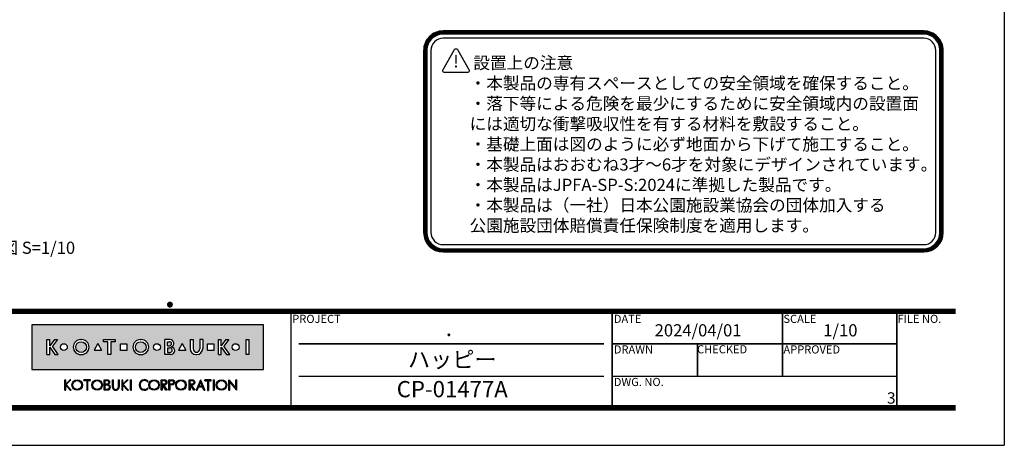
# Model space of a CAD drawing. Extents: x 0 to 4200, y 0 to 2970.
# Drawn here: x 1778 to 4200, y 0 to 1047 of the extents above; entities that cross this region are included whole.
import ezdxf
from ezdxf.enums import TextEntityAlignment as Align

# ---------------------------------------------------------------- set-up
doc = ezdxf.new("R2010")
doc.units = 0
doc.header["$LTSCALE"] = 3
doc.layers.get('0').update_dxf_attribs({"linetype": 'CONTINUOUS'})
doc.layers.get('DEFPOINTS').update_dxf_attribs({"linetype": 'CONTINUOUS'})
doc.layers.add('P_3TEXT', color=60, linetype='CONTINUOUS')
doc.layers.add('P_5DRAWFRAME', color=104, linetype='CONTINUOUS')
doc.styles.add('BIGFONT', font='simplex.shx', dxfattribs={"bigfont": 'bigfont.shx'})

# ---------------------------------------------------------------- blocks, each defined once
blk = doc.blocks.new('DFP3')
h = blk.add_hatch(color=83)
h.paths.add_polyline_path([(180.7771999999999, 29.65329999999994), (180.7771999999999, 18.64834950495063), (237.7772, 18.64834950495063), (237.7772, 29.65329999999994)])
h.paths.add_polyline_path([(204.1796504950495, 24.95080000000035), (204.1796504950495, 23.35084950495056), (202.5796999999999, 23.35084950495056), (202.5796999999999, 24.95080000000001)], flags=16)
h.paths.add_polyline_path([(207.4712594059405, 25.98498316831709), (207.697001980198, 25.98498316831709, -1), (207.697001980198, 22.31666633663386), (207.4712594059405, 22.31666633663386, -1)], flags=16)
h.paths.add_polyline_path([(208.9103683168316, 24.15082475247547, -1), (206.2578930693068, 24.15082475247547, -1)], flags=0)
h.paths.add_polyline_path([(201.2633386138613, 25.9849831683171), (201.2633386138613, 25.42062673267328), (200.2192792079208, 25.42062673267328), (200.2192792079208, 22.31666633663386), (199.4856158415841, 22.31666633663386), (199.4856158415841, 25.42062673267328), (198.4415564356435, 25.42062673267328), (198.4415564356435, 25.98498316831709)], flags=16)
h.paths.add_polyline_path([(212.4028175742573, 24.15082475247547, -1), (210.7228695544553, 24.15082475247547, -1)], flags=16)
h.paths.add_polyline_path([(197.9543973209085, 23.40117101048351), (196.1069333721607, 23.40117101048351), (197.0306653465346, 25.00112150553295)], flags=16)
h.paths.add_polyline_path([(213.5098732673266, 25.9849831683171), (214.7937841584158, 25.98498316831709, -0.8268396299405429), (215.132258940184, 24.21557239597574, -0.9235794106673716), (214.9811397058823, 22.31666633663386), (213.5098732673266, 22.31666633663386)], flags=16)
h.paths.add_polyline_path([(193.0237346534653, 22.31666633663386), (192.7979920792079, 22.31666633663386, -1), (192.7979920792079, 25.98498316831709), (193.0237346534653, 25.98498316831709, -1)], flags=16)
h.paths.add_polyline_path([(214.1588831683168, 25.47706237623782), (214.6385861386138, 25.47706237623782, -1), (214.6385861386138, 24.46122079207927), (214.1588831683168, 24.46122079207927)], flags=0)
h.paths.add_polyline_path([(214.1588831683168, 23.98151782178226), (214.7373485148514, 23.98151782178226, -1.000000696587788), (214.7373485148514, 22.82458712871313), (214.1588831683167, 22.82458712871313)], flags=0)
h.paths.add_polyline_path([(194.237100990099, 24.15082475247547, -1), (191.5846257425742, 24.15082475247547, -1)], flags=0)
h.paths.add_polyline_path([(216.8470323820617, 23.40117101048351), (217.7707643564355, 25.001121505533), (218.6944963308095, 23.40117101048351)], flags=16)
h.paths.add_polyline_path([(189.5181641089108, 24.15082475247547, -1), (187.8382160891088, 24.15082475247547, -1)], flags=16)
h.paths.add_polyline_path([(219.7177940594059, 25.98498316831709), (220.4514574257425, 25.98498316831709), (220.4514574257425, 23.69933960396035, 1.000000186147331), (222.0880910891088, 23.69933960396035), (222.0880910891088, 25.9849831683171), (222.8217544554455, 25.98498316831709), (222.8217544554455, 23.79810198019809, -0.4142135623730698), (221.3403188118811, 22.31666633663386), (221.1992297029703, 22.31666633663386, -0.4142135623731069), (219.7177940594059, 23.79810198019822)], flags=16)
h.paths.add_polyline_path([(187.0697742574257, 25.98498316831709), (185.8689092457776, 24.35977938264444), (187.267299009901, 22.31666633663386), (186.4772, 22.31666633663386), (185.2073980198019, 24.15082475247546), (185.2073980198019, 22.31666633663386), (184.5019524752474, 22.31666633663385), (184.5019524752474, 25.98498316831709), (185.2073980198019, 25.98498316831709), (185.2073980198019, 24.47750579499151), (186.3492172393709, 25.9849831683171)], flags=16)
h.paths.add_polyline_path([(223.9970267326732, 24.95080000000002), (225.5969772277228, 24.95080000000001), (225.5969772277228, 23.35084950495056), (223.9970267326732, 23.35084950495056)], flags=16)
h.paths.add_polyline_path([(226.687596039604, 25.98498316831709), (227.3930415841584, 25.9849831683171), (227.3930415841584, 24.4775057949916), (228.5348608037275, 25.98498316831709), (229.2554178217821, 25.98498316831709), (228.0545528101339, 24.35977938264445), (229.4529425742574, 22.31666633663386), (228.6628435643564, 22.31666633663386), (227.3930415841584, 24.15082475247553), (227.3930415841584, 22.31666633663386), (226.6875960396039, 22.31666633663386)], flags=16)
h.paths.add_polyline_path([(231.7602433168317, 24.15082475247547, -1), (230.0802952970297, 24.15082475247547, -1)], flags=16)
h.paths.add_polyline_path([(233.4880910891088, 25.9849831683171), (234.1653188118812, 25.98498316831709), (234.1653188118811, 22.31666633663385), (233.4880910891088, 22.31666633663386)], flags=16)
for points in [[(188.8907171647544, 13.53735916098693), (189.1165651408755, 13.53735916098692), (189.1165651408755, 14.76717399791187), (190.2463262212482, 13.53735916098693), (190.4721733674334, 13.53735916098693), (189.1998782596873, 14.92233052091695), (190.3994002936616, 16.11713949004919), (190.1735531486242, 16.11713949004919), (189.1165651408755, 15.06430434153457), (189.1165651408755, 16.12412506081215), (188.8907171647544, 16.12412506081215)], [(193.62009298013, 16.12870630717222), (193.6200929801299, 15.89827044520378), (194.2868303126868, 15.89827044520378), (194.2868303126868, 13.53735252149947), (194.5126782888079, 13.53735252149946), (194.5126782888079, 15.89827044520378), (195.1794156213647, 15.89827044520378), (195.1794156213646, 16.12870630717222)], [(200.7873865153659, 16.1241184213247), (200.5615393691806, 16.1241184213247), (200.5615393691806, 14.41141449004919, 0.9993112080576029), (202.3096508572413, 14.41020999000819), (202.3096508572412, 16.1241184213247), (202.0838037110561, 16.1241184213247), (202.0838037110561, 14.41141449004919, -1), (200.7873865153659, 14.41141449004919)], [(209.2881845934089, 13.81794368446969), (209.2881845934089, 14.12892027475158, -2.667269372855936), (209.2881845934089, 15.53256394704789), (209.2881845934089, 15.84354053732978, 2.071285835562603)], [(223.371153347049, 16.10296667409115), (223.371153347049, 15.87711952790606), (224.0378906796058, 15.87711952790607), (224.0378906796058, 13.51620741375338), (224.263738655727, 13.51620741375338), (224.263738655727, 15.87711952790607), (224.9304759882837, 15.87711952790607), (224.9304759882837, 16.10296667409115)]]:
    blk.add_hatch(color=0).paths.add_polyline_path(points)
h = blk.add_hatch(color=0)
h.paths.add_polyline_path([(190.6519715182779, 14.830738791156, 1), (193.2387307786157, 14.830738791156, 1)])
h.paths.add_polyline_path([(193.0128836324305, 14.830738791156, -1.00000013533277), (190.8778186644631, 14.830738791156, -1.00000013533277)], flags=16)
h = blk.add_hatch(color=0)
h.paths.add_polyline_path([(195.5607786528149, 14.830738791156, 1), (198.1475379131527, 14.830738791156, 1)])
h.paths.add_polyline_path([(197.9216907669675, 14.830738791156, -1.00000013533277), (195.7866257990001, 14.830738791156, -1.00000013533277)], flags=16)
h = blk.add_hatch(color=0)
edge = h.paths.add_edge_path(flags=16)
edge.add_line((198.7944098991748, 15.89827044520379), (199.2657164076198, 15.89827127513954))
edge.add_arc((199.2657171527633, 15.47511681969394), 0.4231544554462469, -90.00010089361018, 90.00010089361012, ccw=False)
edge.add_line((199.2657164076198, 15.05196236424835), (198.7944098991748, 15.05196236424835))
edge.add_line((198.7944098991748, 15.05196236424835), (198.7944098991748, 15.89827044520379))
edge = h.paths.add_edge_path(flags=16)
edge.add_line((198.7944098991748, 14.87128448131298), (199.2657164076198, 14.87128448131298))
edge.add_arc((199.2657164076198, 14.31724539424268), 0.5540390870702971, -90, 90, ccw=False)
edge.add_line((199.2657164076198, 13.76320630717238), (198.7944098991748, 13.76320630717238))
edge.add_line((198.7944098991748, 13.76320630717238), (198.7944098991748, 14.87128448131298))
edge = h.paths.add_edge_path()
edge.add_line((198.5685627529896, 16.1241184213247), (199.3334707174625, 16.1241184213247))
edge.add_arc((199.3334707174625, 15.54287112953676), 0.5812472917879354, -90, 90, ccw=False)
edge.add_arc((199.3334707174625, 14.24949149936813), 0.7121323383808971, -90, 90, ccw=False)
edge.add_line((199.3334707174625, 13.53735916098724), (198.5685627529896, 13.53735916098692))
edge.add_line((198.5685627529896, 13.53735916098692), (198.5685627529896, 16.1241184213247))
h = blk.add_hatch(color=0)
h.paths.add_polyline_path([(203.266972828703, 14.92233052091694), (204.4735004932343, 16.1241184213247), (204.247653347049, 16.1241184213247), (203.1836588799552, 15.06430434153459), (203.1836588799553, 16.1241184213247), (202.9712907232867, 16.1241184213247), (202.9712907232867, 13.53735916098692), (203.1836588799553, 13.53735916098692), (203.1836588799552, 14.76717399791191), (204.313419960328, 13.53735916098693), (204.5392679364492, 13.53735916098693)])
h.paths.add_polyline_path([(205.3050016871772, 16.1241184213247), (205.0791545409919, 16.1241184213247), (205.0791545409919, 13.53735916098692), (205.3050016871772, 13.53735916098692)])
h = blk.add_hatch(color=0)
h.paths.add_polyline_path([(209.5578390779751, 14.83074211089973, 1), (212.1446049778004, 14.83074211089973, 1)])
h.paths.add_polyline_path([(211.9187578316151, 14.83074211089973, -1.000000127167677), (209.7836862241603, 14.83074211089973, -1.000000127167677)], flags=16)
h = blk.add_hatch(color=0)
h.paths.add_polyline_path([(212.6219144128614, 13.53735916098692), (212.8477623889827, 13.53735916098692), (212.8477623889827, 14.83074211089974), (213.7832587052317, 13.53735916098692), (214.0592115736069, 13.53735916098692), (213.1511404903222, 14.83074211089974), (213.3857525899145, 14.83074211089973, 1), (213.3857525899145, 16.12412506081216), (212.6219144128615, 16.12412506081216)])
h.paths.add_polyline_path([(212.8477623889827, 15.89827708469125), (213.3857525899145, 15.89827708469124, -1), (213.3857525899144, 15.05658925708469), (212.8477623889826, 15.05658925708481)], flags=16)
h = blk.add_hatch(color=0)
edge = h.paths.add_edge_path()
edge.add_line((214.5233134082022, 16.12412506081216), (215.2871507553193, 16.12412423087619))
edge.add_arc((215.2871500526669, 15.47743317088784), 0.6466910599887343, -89.99993774613517, 89.99993774613517, ccw=False)
edge.add_line((215.2871507553193, 14.83074211089949), (214.7491605543875, 14.83074211089949))
edge.add_line((214.7491605543875, 14.83074211089949), (214.7491605543875, 13.53735916098692))
edge.add_line((214.7491605543875, 13.53735916098692), (214.5233134082022, 13.53735916098692))
edge.add_line((214.5233134082022, 13.53735916098692), (214.5233134082022, 16.12412506081216))
edge = h.paths.add_edge_path(flags=16)
edge.add_line((214.7491605543875, 15.89827708469124), (215.2871507553193, 15.89827708469124))
edge.add_arc((215.2871507553193, 15.47743317088803), 0.4208439138032176, -90, 90, ccw=False)
edge.add_line((215.2871507553193, 15.05658925708481), (214.7491605543875, 15.05658925708481))
edge.add_line((214.7491605543875, 15.05658925708481), (214.7491605543875, 15.89827708469124))
h = blk.add_hatch(color=0)
h.paths.add_polyline_path([(216.1804215910794, 14.83074211089973, 1), (218.7671874909046, 14.83074211089973, 1)])
h.paths.add_polyline_path([(218.5413403447194, 14.83074211089973, -1.000000127167677), (216.4062687372646, 14.83074211089973, -1.000000127167677)], flags=16)
h = blk.add_hatch(color=0)
h.paths.add_polyline_path([(220.0043738188021, 14.83074211089974), (220.2389859183945, 14.83074211089973, 1), (220.2389859183945, 16.12412506081216), (219.4751477413414, 16.12412506081216), (219.4751477413414, 13.53735916098692), (219.7009957174627, 13.53735916098692), (219.7009957174627, 14.83074211089975), (220.6364920337118, 13.53735916098692), (220.9124449020869, 13.53735916098692)])
h.paths.add_polyline_path([(219.7009957174626, 15.05658925708481), (219.7009957174626, 15.89827708469124), (220.2389859183945, 15.89827708469124, -1), (220.2389859183944, 15.05658925708469)], flags=16)
h = blk.add_hatch(color=0)
h.paths.add_polyline_path([(222.2898978723839, 16.12412506081215), (221.2189402427974, 13.53735916098692), (221.4633787838575, 13.53735916098693), (221.7907669317899, 14.32812626931532), (222.7890279830421, 14.32812626931532), (223.1164161309745, 13.53735916098692), (223.3608546720345, 13.53735916098692)])
h.paths.add_polyline_path([(222.2898978723839, 15.53371444636842), (222.6955232509512, 14.55397424543662), (221.8842716638807, 14.55397424543661)], flags=16)
h = blk.add_hatch(color=0)
h.paths.add_polyline_path([(225.626012097777, 16.12412506081215), (225.4001649515919, 16.12412506081215), (225.4001649515919, 13.53735916098692), (225.626012097777, 13.53735916098692)])
h.paths.add_polyline_path([(226.1408147186274, 14.83074211089973, 1), (228.7275806184527, 14.83074211089973, 1)])
h.paths.add_polyline_path([(228.5017334722675, 14.83074211089973, -1.000000127167677), (226.3666618648126, 14.83074211089973, -1.000000127167677)], flags=16)
h.paths.add_polyline_path([(229.2785510174043, 13.53735916098692), (229.5043989935255, 13.53735916098692), (229.5043989935255, 15.57938333105119), (231.2173510756454, 13.53735916098695), (231.2173510756455, 16.12412506081215), (230.9915030995243, 16.12412506081215), (230.9915030995243, 14.0821008907483), (229.2785510174043, 16.12412506081215)])
at = {"color": 0}
for p, q in [((214.1500001919297, 34.59999999999991), (214.7500001919296, 35.19999999999982)), ((214.1500001919297, 34.59999999999991), (214.7500001919296, 34)), ((214.1537481919295, 34.53303800000003), (214.8169621919295, 35.19625200000019)), ((214.1537481919295, 34.66696200000024), (214.8169621919295, 34.00374800000009)), ((214.1547661919297, 34.67547699999977), (214.6745231919297, 35.1952339999998)), ((214.1547661919297, 34.52452300000004), (214.6745231919297, 34.00476600000002)), ((214.1637421919295, 34.47232100000019), (214.8776791919295, 35.18625800000018)), ((214.1637421919295, 34.72767900000008), (214.8776791919295, 34.01374200000009)), ((214.1729561919295, 34.76437699999997), (214.5856231919295, 35.17704400000002)), ((214.1729561919295, 34.43562299999985), (214.5856231919295, 34.02295599999979)), ((214.1787211919296, 34.41658899999993), (214.9334111919296, 35.17127900000014)), ((214.1787211919296, 34.78341099999989), (214.9334111919296, 34.02872100000013)), ((214.1979081919297, 34.36506499999996), (214.9849351919295, 35.15209199999981)), ((214.1979081919297, 34.83493499999986), (214.9849351919295, 34.04790800000001)), ((214.2208011919295, 34.31724799999984), (215.0327521919297, 35.12919899999997)), ((214.2208011919295, 34.88275199999998), (215.0327521919297, 34.07080099999985)), ((214.2210101919296, 34.88314200000013), (214.4668581919296, 35.12899000000016)), ((214.2210101919296, 34.31685800000014), (214.4668581919296, 34.07101000000011)), ((214.2470671919296, 34.27280299999984), (215.0771971919297, 35.10293300000012)), ((214.2470671919296, 34.92719699999998), (215.0771971919297, 34.09706700000015)), ((214.2764861919296, 34.23151099999995), (215.1184891919295, 35.07351400000016)), ((214.2764861919296, 34.96848899999986), (215.1184891919295, 34.12648600000011)), ((214.3089261919297, 34.19324000000006), (215.1567601919294, 35.04107400000021)), ((214.3089261919297, 35.00676000000021), (215.1567601919294, 34.15892600000006)), ((214.3443241919297, 35.04207200000019), (215.1920721919296, 34.19432400000005)), ((214.3443241919297, 34.15792800000008), (215.1920721919296, 35.00567599999977)), ((214.3826831919296, 35.07442399999991), (215.2244241919296, 34.23268300000018)), ((214.3826831919296, 34.12557599999991), (215.2244241919296, 34.96731700000009)), ((214.4240651919297, 35.10375199999999), (215.2537521919297, 34.27406500000006)), ((214.4240651919297, 34.09624799999983), (215.2537521919297, 34.92593500000021)), ((214.4686061919295, 35.12992200000008), (215.2799221919298, 34.31860599999982)), ((214.4686061919295, 34.07007800000019), (215.2799221919298, 34.881394)), ((214.5165271919296, 35.15271200000007), (215.3027121919297, 34.36652700000013)), ((214.5165271919296, 34.04728800000021), (215.3027121919297, 34.83347300000014)), ((214.5681661919296, 35.17178400000012), (215.3217841919296, 34.41816599999993)), ((214.5681661919296, 34.02821600000016), (215.3217841919296, 34.78183399999989)), ((214.6240321919298, 35.18662799999993), (215.3366281919296, 34.47403200000008)), ((214.6240321919298, 34.01337199999989), (215.3366281919296, 34.72596800000019)), ((214.6849121919298, 35.19645899999978), (215.3464591919295, 34.53491200000008)), ((214.6849121919298, 34.00354100000004), (215.3464591919295, 34.6650880000002)), ((214.7520851919297, 35.19999599999983), (215.3499961919295, 34.60208499999999)), ((214.7520851919297, 34.00000399999999), (215.3499961919295, 34.59791499999983)), ((214.8278661919297, 35.19492600000012), (215.3449261919296, 34.67786599999999)), ((214.8278661919297, 34.00507400000015), (215.3449261919296, 34.52213399999982)), ((214.9172991919295, 35.17620399999987), (215.3262041919295, 34.76729900000009)), ((214.9172991919295, 34.02379599999995), (215.3262041919295, 34.43270100000018)), ((215.0376741919297, 35.12653899999987), (215.2765391919295, 34.88767400000006)), ((215.0376741919297, 34.07346099999995), (215.2765391919295, 34.31232600000021)), ((21.5, 33.5), (408, 33.5)), ((21.5, 33.44999999999982), (408, 33.44999999999982)), ((21.5, 33.40000000000009), (408, 33.40000000000009)), ((21.5, 33.34999999999991), (408, 33.34999999999991)), ((21.5, 33.30000000000018), (408, 33.30000000000018)), ((21.5, 33.25), (408, 33.25)), ((21.5, 33.19999999999982), (408, 33.19999999999982)), ((21.5, 33.15000000000009), (408, 33.15000000000009)), ((21.5, 33.09999999999991), (408, 33.09999999999991)), ((21.5, 33.05000000000018), (408, 33.05000000000018)), ((21.5, 33), (408, 33)), ((21.5, 32.94999999999982), (408, 32.94999999999982)), ((21.5, 32.90000000000009), (408, 32.90000000000009)), ((21.5, 32.84999999999991), (408, 32.84999999999991)), ((21.5, 32.80000000000018), (408, 32.80000000000018)), ((21.5, 32.75), (408, 32.75)), ((21.5, 32.69999999999982), (408, 32.69999999999982)), ((21.5, 32.65000000000009), (408, 32.65000000000009)), ((21.5, 32.59999999999991), (408, 32.59999999999991)), ((21.5, 32.55000000000018), (408, 32.55000000000018)), ((21.5, 32.5), (408, 32.5)), ((244.4749999999999, 33), (244.4749999999999, 9)), ((244.5250000000001, 33), (244.5250000000001, 9)), ((323.4749999999999, 33), (323.4749999999999, 9)), ((323.5250000000001, 33), (323.5250000000001, 9)), ((365.4749999999999, 17), (365.4749999999999, 33)), ((365.5250000000001, 17), (365.5250000000001, 33)), ((393.4749999999999, 33), (393.4749999999999, 9)), ((393.5250000000001, 33), (393.5250000000001, 9)), ((246.5, 25.02500000000009), (321.5, 25.02500000000009)), ((246.5, 24.97499999999991), (321.5, 24.97499999999991)), ((323.5, 25.02500000000009), (393.5, 25.02500000000009)), ((323.5, 24.97499999999991), (393.5, 24.97499999999991)), ((344.4749999999999, 25), (344.4749999999999, 17)), ((344.5250000000001, 25), (344.5250000000001, 17)), ((246.5, 17.02500000000009), (321.5, 17.02500000000009)), ((246.5, 16.97499999999991), (321.5, 16.97499999999991)), ((323.5, 17.02500000000009), (393.5, 17.02500000000009)), ((323.5, 16.97499999999991), (393.5, 16.97499999999991)), ((188.8907171647544, 16.12412506081215), (189.1165651408755, 16.12412506081215)), ((188.8907171647544, 13.53735916098692), (188.8907171647544, 16.1241184213247)), ((189.1165651408755, 15.06430434153457), (190.1805596079692, 16.1241184213247)), ((189.1165651408755, 15.06430434153457), (189.1165651408755, 16.1241184213247)), ((189.1165651408755, 14.76717399791187), (190.2463262212482, 13.53735916098692)), ((189.1165651408755, 13.53735916098692), (189.1165651408755, 14.76717399791187)), ((189.1998782596873, 14.92233052091694), (190.4064067541544, 16.1241184213247)), ((189.1998782596873, 14.92233052091694), (190.4721733674335, 13.53735916098692)), ((190.3993937955056, 16.11713949004919), (190.173552458872, 16.11713949004919)), ((190.1805662474568, 16.12412506081215), (190.4064067541544, 16.12412506081215)), ((195.1794156213647, 16.12870630717222), (193.6200929801299, 16.12870630717222)), ((193.6200929801299, 15.89827044520378), (193.6200929801299, 16.1241184213247)), ((193.6200929801299, 15.89827044520378), (194.2868303126868, 15.89827044520378)), ((194.2868303126868, 15.89827044520378), (194.2868303126868, 13.53735916098692)), ((194.5126782888079, 15.89827044520378), (194.5126782888079, 13.53735916098692)), ((194.5126782888079, 15.89827044520378), (195.1794156213647, 15.89827044520378)), ((195.1794156213647, 15.89827044520378), (195.1794156213647, 16.1241184213247)), ((200.5615393691806, 16.1241184213247), (200.5615393691806, 14.41141449004919)), ((200.5615393691806, 16.1241184213247), (200.7873865153659, 16.1241184213247)), ((200.7873865153659, 16.1241184213247), (200.7873865153659, 14.41141449004919)), ((202.0838037110561, 14.41141449004919), (202.0838037110561, 16.1241184213247)), ((202.0838037110561, 16.1241184213247), (202.3096508572413, 16.1241184213247)), ((202.3096508572413, 16.1241184213247), (202.3096508572413, 14.41261899202532)), ((202.9712907232867, 16.1241184213247), (203.1836588799553, 16.1241184213247)), ((202.9712907232867, 13.53735916098692), (202.9712907232867, 16.1241184213247)), ((203.1836588799553, 15.06430434153457), (203.1836588799553, 16.1241184213247)), ((203.1836588799553, 15.06430434153457), (204.247653347049, 16.1241184213247)), ((203.1836588799553, 13.53735916098692), (203.1836588799553, 14.76717399791187)), ((203.1836588799553, 14.76717399791187), (204.313419960328, 13.53735916098692)), ((203.266972828703, 14.92233052091694), (204.4735004932343, 16.1241184213247)), ((203.266972828703, 14.92233052091694), (204.5392679364492, 13.53735916098692)), ((204.247653347049, 16.1241184213247), (204.4735004932343, 16.1241184213247)), ((205.0791545409919, 13.53735916098692), (205.0791545409919, 16.1241184213247)), ((205.0791545409919, 16.1241184213247), (205.3050016871772, 16.1241184213247)), ((205.3050016871772, 13.53735916098692), (205.3050016871772, 16.1241184213247)), ((209.2881845934089, 15.53256332522697), (209.2881845934089, 15.84354031998514)), ((222.2898978723839, 16.12412506081215), (221.2189402427975, 13.53735916098692)), ((221.8842716638807, 14.55397424543661), (222.2898978723839, 15.53371444636832)), ((222.6955232509512, 14.55397424543661), (221.8842716638807, 14.55397424543661)), ((222.2898978723839, 16.12412506081215), (223.3608546720345, 13.53735916098692)), ((222.6955232509512, 14.55397424543661), (222.2898978723839, 15.53371444636832)), ((224.9304759882837, 16.10755455993867), (223.371153347049, 16.10755455993867)), ((224.9304759882837, 16.10296667409115), (223.371153347049, 16.10296667409115)), ((223.371153347049, 15.87711952790607), (223.371153347049, 16.10296667409115)), ((223.371153347049, 15.87711952790607), (224.0378906796058, 15.87711952790607)), ((224.0378906796058, 15.87711952790607), (224.0378906796058, 13.51620741375338)), ((224.263738655727, 15.87711952790607), (224.263738655727, 13.51620741375338)), ((224.263738655727, 15.87711952790607), (224.9304759882837, 15.87711952790607)), ((224.9304759882837, 15.87711952790607), (224.9304759882837, 16.10296667409115)), ((225.4001649515919, 16.12412506081215), (225.4001649515919, 13.53735916098692)), ((225.4001649515919, 16.12412506081215), (225.626012097777, 16.12412506081215)), ((225.626012097777, 16.12412506081215), (225.626012097777, 13.53735916098692)), ((229.2785510174043, 13.53735916098692), (229.2785510174043, 16.12412506081215)), ((229.2785510174043, 16.12412506081215), (230.9915030995243, 14.08210089074827)), ((229.5043989935255, 13.53735916098692), (229.5043989935255, 15.57938333105119)), ((231.2173510756454, 13.53735916098692), (229.5043989935255, 15.57938333105119)), ((230.9915030995243, 14.08210089074827), (230.9915030995243, 16.12412506081215)), ((230.9915030995243, 16.12412506081215), (231.2173510756454, 16.12412506081215)), ((231.2173510756454, 13.53735916098692), (231.2173510756454, 16.12412506081215)), ((188.8907171647544, 13.53735916098692), (189.1165651408755, 13.53735916098692)), ((190.2463262212482, 13.53735916098692), (190.4721733674335, 13.53735916098692)), ((194.2868303126868, 13.53735252149946), (194.5126782888079, 13.53735252149946)), ((202.9712907232867, 13.53735916098692), (203.1836588799553, 13.53735916098692)), ((204.313419960328, 13.53735916098692), (204.5392679364492, 13.53735916098692)), ((205.0791545409919, 13.53735916098692), (205.3050016871772, 13.53735916098692)), ((209.2881845934089, 13.81794390181394), (209.2881845934089, 14.12892089657249)), ((221.2189402427975, 13.53735916098692), (221.4633787838575, 13.53735916098692)), ((221.4633787838575, 13.53735916098692), (221.7907669317899, 14.32812626931532)), ((222.789027983042, 14.32812626931532), (221.7907669317899, 14.32812626931532)), ((223.1164161309745, 13.53735916098692), (222.789027983042, 14.32812626931532)), ((223.1164161309745, 13.53735916098692), (223.3608546720345, 13.53735916098692)), ((224.0378906796058, 13.51620741375338), (224.263738655727, 13.51620741375338)), ((225.4001649515919, 13.53735916098692), (225.626012097777, 13.53735916098692)), ((229.2785510174043, 13.53735916098692), (229.5043989935255, 13.53735916098692)), ((21.5, 9.75), (408, 9.75)), ((21.5, 9.699999999999818), (408, 9.699999999999818)), ((21.5, 9.650000000000091), (408, 9.650000000000091)), ((21.5, 9.599999999999909), (408, 9.599999999999909)), ((21.5, 9.550000000000182), (408, 9.550000000000182)), ((21.5, 9.5), (408, 9.5)), ((21.5, 9.449999999999818), (408, 9.449999999999818)), ((21.5, 9.400000000000091), (408, 9.400000000000091)), ((21.5, 9.349999999999909), (408, 9.349999999999909)), ((21.5, 9.300000000000182), (408, 9.300000000000182)), ((21.5, 9.25), (408, 9.25)), ((21.5, 9.199999999999818), (408, 9.199999999999818)), ((21.5, 9.150000000000091), (408, 9.150000000000091)), ((21.5, 9.099999999999909), (408, 9.099999999999909)), ((21.5, 9.050000000000182), (408, 9.050000000000182)), ((21.5, 9), (408, 9)), ((21.5, 8.949999999999818), (408, 8.949999999999818)), ((21.5, 8.900000000000091), (408, 8.900000000000091)), ((21.5, 8.849999999999909), (408, 8.849999999999909)), ((21.5, 8.800000000000182), (408, 8.800000000000182)), ((21.5, 8.75), (408, 8.75))]:
    blk.add_line(p, q, dxfattribs=at)
at = {"color": 83}
for p, q in [((184.5019524752474, 25.98498316831709), (185.2073980198019, 25.98498316831709)), ((184.5019524752474, 22.31666633663386), (184.5019524752474, 25.98498316831709)), ((186.3492172393709, 25.98498316831709), (185.2073980198019, 24.47750579499154)), ((185.2073980198019, 24.47750579499154), (185.2073980198019, 25.98498316831709)), ((187.0697742574257, 25.98498316831709), (185.8689092457775, 24.35977938264443)), ((187.267299009901, 22.31666633663386), (185.8689092457775, 24.35977938264443)), ((186.3492172393709, 25.98498316831709), (187.0697742574257, 25.98498316831709)), ((192.7979920792079, 25.98498316831709), (193.0237346534653, 25.98498316831709)), ((197.0306653465346, 25.00112150553296), (196.1069333721607, 23.40117101048351)), ((197.0306653465346, 25.00112150553296), (197.9543973209085, 23.40117101048351)), ((198.4415564356435, 25.42062673267328), (198.4415564356435, 25.98498316831709)), ((198.4415564356435, 25.98498316831709), (201.2633386138613, 25.98498316831709)), ((199.4856158415841, 25.42062673267328), (198.4415564356435, 25.42062673267328)), ((199.4856158415841, 22.31666633663386), (199.4856158415841, 25.42062673267328)), ((200.2192792079208, 25.42062673267328), (200.2192792079208, 22.31666633663386)), ((201.2633386138613, 25.42062673267328), (200.2192792079208, 25.42062673267328)), ((201.2633386138613, 25.98498316831709), (201.2633386138613, 25.42062673267328)), ((202.5796999999999, 24.95080000000002), (204.1796504950495, 24.95080000000002)), ((202.5796999999999, 23.35084950495056), (202.5796999999999, 24.95080000000002)), ((204.1796504950495, 24.95080000000002), (204.1796504950495, 23.35084950495056)), ((207.4712594059405, 25.98498316831709), (207.697001980198, 25.98498316831709)), ((214.7937841584158, 25.98498316831709), (213.5098732673266, 25.98498316831709)), ((213.5098732673266, 22.31666633663386), (213.5098732673266, 25.98498316831709)), ((214.1588831683168, 24.46122079207927), (214.1588831683168, 25.47706237623782)), ((214.1588831683168, 25.47706237623782), (214.6385861386138, 25.47706237623782)), ((214.1588831683168, 24.46122079207927), (214.6385861386138, 24.46122079207927)), ((217.7707643564356, 25.00112150553296), (216.8470323820617, 23.40117101048351)), ((217.7707643564356, 25.00112150553296), (218.6944963308095, 23.40117101048351)), ((219.7177940594059, 25.98498316831709), (220.4514574257425, 25.98498316831709)), ((219.7177940594059, 25.98498316831709), (219.7177940594059, 23.7981019801981)), ((220.4514574257425, 25.98498316831709), (220.4514574257425, 23.69933960396035)), ((222.8217544554455, 25.98498316831709), (222.0880910891088, 25.98498316831709)), ((222.0880910891088, 25.98498316831709), (222.0880910891088, 23.69933960396035)), ((222.8217544554455, 25.98498316831709), (222.8217544554455, 23.7981019801981)), ((223.9970267326732, 23.35084950495056), (223.9970267326732, 24.95080000000002)), ((223.9970267326732, 24.95080000000002), (225.5969772277228, 24.95080000000002)), ((225.5969772277228, 24.95080000000002), (225.5969772277228, 23.35084950495056)), ((226.6875960396039, 25.98498316831709), (227.3930415841584, 25.98498316831709)), ((226.6875960396039, 22.31666633663386), (226.6875960396039, 25.98498316831709)), ((228.5348608037274, 25.98498316831709), (227.3930415841584, 24.47750579499154)), ((227.3930415841584, 24.47750579499154), (227.3930415841584, 25.98498316831709)), ((229.2554178217821, 25.98498316831709), (228.0545528101339, 24.35977938264443)), ((229.4529425742574, 22.31666633663386), (228.0545528101339, 24.35977938264443)), ((228.5348608037274, 25.98498316831709), (229.2554178217821, 25.98498316831709)), ((233.4880910891088, 22.31666633663386), (233.4880910891088, 25.98498316831709)), ((233.4880910891088, 25.98498316831709), (234.1653188118811, 25.98498316831709)), ((234.1653188118811, 25.98498316831709), (234.1653188118811, 22.31666633663386)), ((184.5019524752474, 22.31666633663386), (185.2073980198019, 22.31666633663386)), ((185.2073980198019, 24.15082475247547), (186.4772, 22.31666633663386)), ((185.2073980198019, 22.31666633663386), (185.2073980198019, 24.15082475247547)), ((186.4772, 22.31666633663386), (187.267299009901, 22.31666633663386)), ((192.7979920792079, 22.31666633663386), (193.0237346534653, 22.31666633663386)), ((196.1069333721607, 23.40117101048351), (197.9543973209085, 23.40117101048351)), ((200.2192792079208, 22.31666633663386), (199.4856158415841, 22.31666633663386)), ((204.1796504950495, 23.35084950495056), (202.5796999999999, 23.35084950495056)), ((207.4712594059405, 22.31666633663386), (207.697001980198, 22.31666633663386)), ((214.9811397058823, 22.31666633663386), (213.5098732673266, 22.31666633663386)), ((214.1588831683168, 23.98151782178226), (214.7373485148514, 23.98151782178226)), ((214.1588831683168, 23.98151782178226), (214.1588831683168, 22.82458712871313)), ((214.1588831683168, 22.82458712871313), (214.7373485148514, 22.82458712871313)), ((216.8470323820617, 23.40117101048351), (218.6944963308095, 23.40117101048351)), ((221.1992297029703, 22.31666633663386), (221.3403188118812, 22.31666633663386)), ((225.5969772277228, 23.35084950495056), (223.9970267326732, 23.35084950495056)), ((226.6875960396039, 22.31666633663386), (227.3930415841584, 22.31666633663386)), ((227.3930415841584, 22.31666633663386), (227.3930415841584, 24.15082475247547)), ((227.3930415841584, 24.15082475247547), (228.6628435643564, 22.31666633663386)), ((228.6628435643564, 22.31666633663386), (229.4529425742574, 22.31666633663386)), ((234.1653188118811, 22.31666633663386), (233.4880910891088, 22.31666633663386))]:
    blk.add_line(p, q, dxfattribs=at)
blk.add_lwpolyline([(180.7771999999999, 18.64834950495063), (237.7772, 18.64834950495063), (237.7772, 29.65329999999994), (180.7771999999999, 29.65329999999994)], close=True, dxfattribs=at)
at = {"color": 0}
for points in [[(199.3334707174625, 14.96162383774903, -1), (199.3334707174625, 13.53735916098724), (198.5685627529896, 13.53735916098692), (198.5685627529896, 16.1241184213247)], [(198.5685627529896, 16.1241184213247), (199.3334707174625, 16.1241184213247, -1), (199.3334707174625, 14.96162383774882, -0.2926436946032611)], [(198.7944098991748, 15.89827044520379), (199.2657164076198, 15.89827127513954, -1.000001760927264), (199.2657164076198, 15.05196236424835), (198.7944098991748, 15.05196236424835), (198.7944098991748, 15.89827044520379)], [(198.7944098991748, 14.87128448131298), (199.2657164076198, 14.87128448131298, -1), (199.2657164076198, 13.76320630717238), (198.7944098991748, 13.76320630717238), (198.7944098991748, 14.87128448131298)], [(212.6219144128614, 16.12412506081216), (213.3857525899145, 16.12412506081216, -1.000000000000001), (213.3857525899145, 14.83074211089973), (213.1511404903222, 14.83074211089973), (214.0592115736069, 13.53735916098692), (213.7832587052318, 13.53735916098692), (212.8477623889827, 14.83074211089973), (212.8477623889827, 13.53735916098692), (212.6219144128614, 13.53735916098692), (212.6219144128614, 16.12412506081216)], [(212.8477623889826, 15.89827708469124), (213.3857525899145, 15.89827708469124, -1), (213.3857525899145, 15.05658925708469), (212.8477623889826, 15.05658925708481), (212.8477623889826, 15.89827708469124)], [(214.5233134082022, 16.12412506081216), (215.2871507553193, 16.12412423087619, -0.9999989134656457), (215.2871507553193, 14.83074211089949, -5.432674547005144e-07), (214.7491605543875, 14.83074211089949), (214.7491605543875, 13.53735916098692), (214.5233134082022, 13.53735916098692), (214.5233134082022, 16.12412506081216)], [(214.7491605543875, 15.89827708469124), (215.2871507553193, 15.89827708469124, -1), (215.2871507553193, 15.05658925708481), (214.7491605543875, 15.05658925708481), (214.7491605543875, 15.89827708469124)], [(219.4751477413414, 16.12412506081216), (220.2389859183945, 16.12412506081216, -1.000000000000001), (220.2389859183945, 14.83074211089973), (220.0043738188021, 14.83074211089973), (220.9124449020869, 13.53735916098692), (220.6364920337118, 13.53735916098692), (219.7009957174627, 14.83074211089973), (219.7009957174627, 13.53735916098692), (219.4751477413414, 13.53735916098692), (219.4751477413414, 16.12412506081216)], [(219.7009957174626, 15.89827708469124), (220.2389859183945, 15.89827708469124, -1), (220.2389859183945, 15.05658925708469), (219.7009957174626, 15.05658925708481), (219.7009957174626, 15.89827708469124)]]:
    blk.add_lwpolyline(points, format="xyb", dxfattribs=at)
at = {"color": 83}
for centre, radius in [((188.6781900990098, 24.15082475247547), 0.8399740099009905), ((192.9108633663366, 24.15082475247547), 1.326237623762377), ((207.5841306930692, 24.15082475247547), 1.326237623762377), ((211.5628435643563, 24.15082475247547), 0.8399740099009905), ((230.9202693069307, 24.15082475247547), 0.8399740099009905)]:
    blk.add_circle(centre, radius, dxfattribs=at)
at = {"color": 0}
for centre, radius in [((191.9453511484468, 14.830738791156), 1.2933796301689), ((191.9453511484468, 14.830738791156), 1.067532483983693), ((196.8541582829838, 14.830738791156), 1.2933796301689), ((196.8541582829838, 14.830738791156), 1.067532483983693), ((210.8512220278877, 14.83074211089973), 1.293382949912639), ((210.8512220278877, 14.83074211089973), 1.067535803727432), ((217.473804540992, 14.83074211089973), 1.293382949912639), ((217.473804540992, 14.83074211089973), 1.293382949912639), ((217.473804540992, 14.83074211089973), 1.293382949912639), ((217.473804540992, 14.83074211089973), 1.067535803727432), ((227.43419766854, 14.83074211089973), 1.293382949912639), ((227.43419766854, 14.83074211089973), 1.067535803727432)]:
    blk.add_circle(centre, radius, dxfattribs=at)
at = {"color": 83}
for centre, radius, start, end in [((192.7979920792079, 24.15082475247547), 1.834158415841585, 90, 270), ((193.0237346534653, 24.15082475247547), 1.834158415841585, 270, 90), ((207.4712594059405, 24.15082475247547), 1.834158415841585, 90, 270), ((207.697001980198, 24.15082475247547), 1.834158415841585, 270, 90), ((214.6385861386138, 24.96914158415854), 0.5079207920792081, 270, 90), ((214.7937841584158, 25.06790396039629), 0.9170792079207924, 291.6588350860839, 90), ((214.7373485148514, 23.40305247524751), 0.5784653465346538, 270, 90), ((214.9811397058823, 23.27213257134557), 0.955466234711707, 270, 80.8997242041225), ((221.1992297029703, 23.7981019801981), 1.481435643564357, 180, 270), ((221.2697742574257, 23.69933960396035), 0.8183168316831687, 180, 0), ((221.3403188118812, 23.7981019801981), 1.481435643564357, 270, 0)]:
    blk.add_arc(centre, radius, start, end, dxfattribs=at)
at = {"color": 0}
for centre, radius, start, end in [((208.4837725083769, 14.83074211089973), 1.293382949912639, 51.54173800000001, 308.458262), ((208.4837725083769, 14.83074211089973), 1.067535803727432, 41.103548, 318.896452), ((201.4355955281789, 14.41141449004919), 0.8740561589982532, 180, 0.0789570564544175), ((201.435595113211, 14.41141449004919), 0.6482085978451059, 180, 0), ((201.4355955281789, 14.41141449004919), 0.6482081828771116, 180, 0)]:
    blk.add_arc(centre, radius, start, end, dxfattribs=at)
at = {"layer": 'DEFPOINTS', "color": 0}
for p in [(420, 297), (0, 0)]:
    blk.add_line(p, (420, 0), dxfattribs=at)
at = {"color": 0, "style": 'BIGFONT'}
for s, height, p in [('PROJECT', 2, (244.8585210000001, 30.1)), ('DATE', 2, (323.943481, 30.1)), ('SCALE', 2, (365.671509, 30.1)), ('FILE NO.', 2, (393.743011, 30.1)), ('DRAWN', 2, (323.943481, 22.57499999999991)), ('CHECKED', 2, (344.4281310000001, 22.61124400000017)), ('APPROVED', 2, (365.671509, 22.57499999999991)), ('DWG. NO.', 2, (323.943481, 14.57499999999991)), ('3', 2.8, (391.1356686741034, 10.23410826057125))]:
    blk.add_text(s, height=height, dxfattribs=at).set_placement(p)
at = {"color": 83, "ltscale": 0.5, "style": 'BIGFONT', "flags": 8}
for tag, p in [('REV04', (26.47495122985561, 27.61385740103822)), ('REV03', (26.47495122985561, 21.70454253201979)), ('REV02', (26.47495122985561, 15.57545657700518)), ('REV01', (26.47495122985561, 10.32545657700518))]:
    blk.add_attdef(tag, text='', height=2, dxfattribs=at).set_placement(p, align=Align.BOTTOM_LEFT)
for tag, p in [('REVD4', (80.97889358425684, 27.61385740103822)), ('R4D', (92.67184913363053, 27.61385740103822)), ('R4C', (101.7968241336305, 27.61385740103822)), ('R4A', (110.9218241336305, 27.61385740103822)), ('REVD3', (80.97889358425684, 21.70454253201979)), ('R3D', (92.67184913363053, 21.70454253201979)), ('R3C', (101.7968241336305, 21.70454253201979)), ('R3A', (110.9218241336305, 21.70454253201979)), ('REVD2', (80.97889358425684, 15.57545657700518)), ('R2D', (92.67184913363053, 15.57545657700518)), ('R2C', (101.7968241336305, 15.57545657700518)), ('R2A', (110.9218241336305, 15.57545657700518)), ('REVD1', (80.97889358425684, 10.32545657700518)), ('R1D', (92.67184913363053, 10.32545657700518)), ('R1C', (101.7968241336305, 10.32545657700518)), ('R1A', (110.9218241336305, 10.32545657700518))]:
    blk.add_attdef(tag, text='', height=2, dxfattribs=at).set_placement(p, align=Align.BOTTOM_CENTER)
at = {"color": 83, "style": 'BIGFONT'}
for tag, height, p in [('PROJECT1', 4, (283.3767781158953, 25.59552576656833)), ('DATE', 3, (344.6767368508332, 25.84170330022686)), ('SCALE', 3, (379.6767368508332, 25.84170330022687)), ('PROJECT2', 4, (284.2017368508333, 17.84170330022687)), ('PROJECT3', 4, (284.2017368508333, 10.56670330022678)), ('DWGNO', 3, (358.6767368508332, 10.56670330022678))]:
    blk.add_attdef(tag, text='', height=height, dxfattribs=at).set_placement(p, align=Align.BOTTOM_CENTER)

msp = doc.modelspace()

# ---------------------------------------------------------------- linework, layer by layer
at = {"layer": 'P_3TEXT'}
for points in [[(2819.602824243082, 475.4782844055864), (4001.693300504328, 475.4782844055852, 0.4142135623730896), (4049.693300504328, 523.4782844055849), (4049.693300504334, 971.002344755795, 0.4142135623731038), (4001.693300504334, 1019.002344755796), (2819.60282424308, 1019.002344755796, 0.4142135623730971), (2771.60282424308, 971.0023447557954), (2771.602824243082, 523.478284405586, 0.4142135623730928)], [(2819.602824243082, 477.4782844055864), (4001.693300504328, 477.4782844055852, 0.414213562373094), (4047.693300504328, 523.4782844055857), (4047.693300504334, 971.0023447557954, 0.4142135623731047), (4001.693300504332, 1017.002344755796), (2819.60282424308, 1017.002344755796, 0.4142135623730974), (2773.60282424308, 971.0023447557954), (2773.602824243082, 523.478284405586, 0.4142135623730926)], [(2819.602824243082, 479.4782844055864), (4001.69330050433, 479.478284405586, 0.4142135623730912), (4045.69330050433, 523.4782844055857), (4045.693300504332, 971.0023447557954, 0.4142135623730973), (4001.693300504332, 1015.002344755796), (2819.60282424308, 1015.002344755796, 0.4142135623730974), (2775.60282424308, 971.0023447557954), (2775.602824243082, 523.478284405586, 0.4142135623730928)], [(2819.602824243082, 481.478284405586), (4001.69330050433, 481.478284405586, 0.4142135623730934), (4043.69330050433, 523.4782844055857), (4043.693300504332, 971.0023447557954, 0.4142135623730975), (4001.693300504332, 1013.002344755796), (2819.60282424308, 1013.002344755796, 0.4142135623730975), (2777.60282424308, 971.0023447557954), (2777.602824243082, 523.478284405586, 0.4142135623730938)], [(2819.602824243082, 483.4782844055864), (4001.69330050433, 483.478284405586, 0.4142135623730939), (4041.69330050433, 523.478284405586), (4041.693300504332, 971.0023447557954, 0.4142135623730969), (4001.693300504332, 1011.002344755796), (2819.60282424308, 1011.002344755796, 0.4142135623730961), (2779.60282424308, 971.0023447557957), (2779.602824243082, 523.478284405586, 0.4142135623730933)], [(2819.602824243082, 493.478284405586), (4001.69330050433, 493.478284405586, 0.4142135623730931), (4031.69330050433, 523.4782844055857), (4031.693300504332, 971.0023447557954, 0.4142135623730986), (4001.693300504332, 1001.002344755796), (2819.60282424308, 1001.002344755796, 0.4142135623730986), (2789.60282424308, 971.0023447557954), (2789.602824243082, 523.478284405586, 0.4142135623730929)], [(2818.685024081726, 922.9592320797984), (2847.756820762535, 973.3130611527419, -0.5773502691896415), (2854.68502399281, 973.3130611610189), (2883.756820851451, 922.9592320889996, -0.5773502696324027), (2880.292719238969, 916.9592320843982), (2822.14912569952, 916.9592320843998, -0.5773502687468346)]]:
    msp.add_lwpolyline(points, format="xyb", close=True, dxfattribs=at)

# ---------------------------------------------------------------- block references
at = {"layer": 'P_5DRAWFRAME'}
ref = msp.add_blockref('DFP3', (0, 0), dxfattribs=dict(at, xscale=10, yscale=10, zscale=10))
ref.add_attrib('PROJECT1', '.', dxfattribs={"layer": '0', "color": 83, "height": 40, "style": 'BIGFONT'}).set_placement((2833.767781158953, 255.9552576656833), align=Align.BOTTOM_CENTER)
ref.add_attrib('PROJECT2', 'ハッピー', dxfattribs={"layer": '0', "color": 83, "height": 40, "style": 'BIGFONT'}).set_placement((2842.017368508333, 178.4170330022689), align=Align.BOTTOM_CENTER)
ref.add_attrib('PROJECT3', 'CP-01477A', dxfattribs={"layer": '0', "color": 83, "height": 40, "style": 'BIGFONT'}).set_placement((2842.017368508333, 105.667033002268), align=Align.BOTTOM_CENTER)
ref.add_attrib('DATE', '2024/04/01', dxfattribs={"layer": '0', "color": 83, "height": 30, "style": 'BIGFONT'}).set_placement((3446.767368508332, 258.4170330022685), align=Align.BOTTOM_CENTER)
ref.add_attrib('SCALE', '1/10', dxfattribs={"layer": '0', "color": 83, "height": 30, "style": 'BIGFONT'}).set_placement((3796.767368508332, 258.4170330022689), align=Align.BOTTOM_CENTER)

# ---------------------------------------------------------------- texts
at = {"layer": 'P_3TEXT', "char_height": 30, "style": 'BIGFONT'}
for s, insert, attachment_point in [('!', (2851.22092246626, 940.2846725890091), 5), (' 設置上の注意\\P・本製品の専有スペースとしての安全領域を確保すること。\\P・落下等による危険を最少にするために安全領域内の設置面\\P  には適切な衝撃吸収性を有する材料を敷設すること。\\P・基礎上面は図のように必ず地面から下げて施工すること。\\P・本製品はおおむね3才～6才を対象にデザインされています。\\P・本製品はJPFA-SP-S:2024に準拠した製品です。\\P・本製品は（一社）日本公園施設業協会の団体加入する\\P\u3000公園施設団体賠償責任保険制度を適用します。', (2884.74301018549, 955.5127837726128), 1), ('外観図 S=1/10', (1651.193649365296, 500.7914115091953), 1)]:
    msp.add_mtext(s, dxfattribs=dict(at, insert=insert, attachment_point=attachment_point))

doc.saveas('drawing.dxf')
